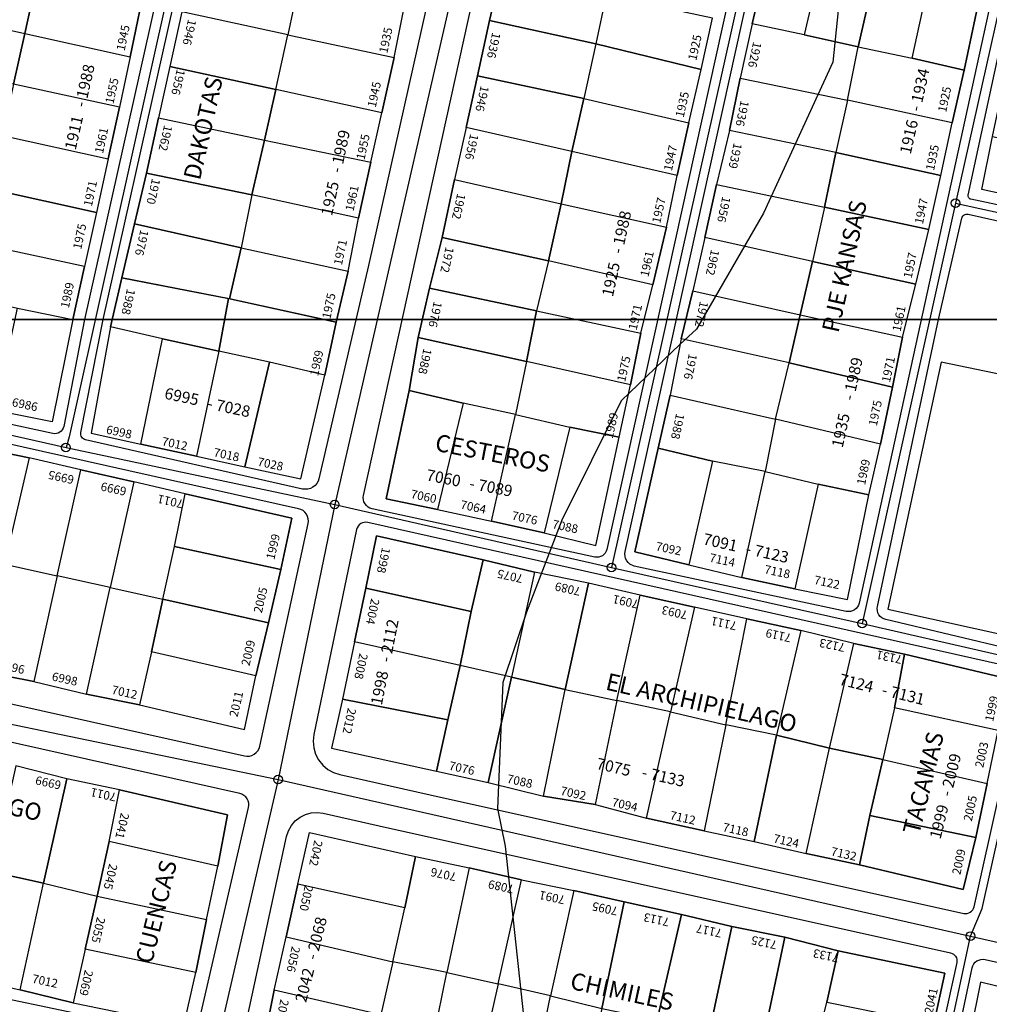
# Model space of a CAD drawing. Extents: x 351700 to 361600, y 6290704 to 6299098.
# Drawn here: x 354959 to 355129, y 6294880 to 6295053 of the extents above; entities that cross this region are included whole.
import ezdxf

# ---------------------------------------------------------------- set-up
doc = ezdxf.new("R2010")
doc.units = 0
doc.header["$MEASUREMENT"] = 0
doc.layers.get('0').update_dxf_attribs({"linetype": 'CONTINUOUS'})
for name, color, linetype in [('1010', 7, 'CONTINUOUS'), ('1400', 7, 'CONTINUOUS'), ('1500', 7, 'CONTINUOUS'), ('2000', 7, 'CONTINUOUS'), ('2510', 7, 'CONTINUOUS'), ('LIMITE_PREDIAL', 7, 'CONTINUOUS')]:
    doc.layers.add(name, color=color, linetype=linetype)

msp = doc.modelspace()

# ---------------------------------------------------------------- linework, layer by layer
at = {"color": 3}
for points in [[(354400, 6295000), (355300, 6295000), (355300, 6295600), (354400, 6295600), (354400, 6295000)], [(354400, 6294400), (355300, 6294400), (355300, 6295000), (354400, 6295000), (354400, 6294400)]]:
    msp.add_lwpolyline(points, dxfattribs=at)
at = {"color": 10}
for points in [[(354994.25, 6295099.31), (354992.54, 6295092.6), (354967.36, 6294979.39), (354966.83, 6294977.53)], [(355041.81, 6295088.83), (355014, 6294967.5)], [(355089.74, 6295078.22), (355062.62, 6294956.45)], [(355133.78, 6295068.54), (355123.01, 6295020.41)], [(355123.01, 6295020.41), (355106.61, 6294946.6)], [(355123.01, 6295020.41), (355153.73, 6295013.7)], [(354923.27, 6294987.33), (354966.83, 6294977.53)], [(354966.83, 6294977.53), (355014, 6294967.5)], [(355014, 6294967.5), (355004.06, 6294919.22)], [(355014, 6294967.5), (355062.62, 6294956.45)], [(355062.62, 6294956.45), (355106.61, 6294946.6)], [(355106.61, 6294946.6), (355137.27, 6294939.6)], [(354881.51, 6294944.6), (355004.06, 6294919.22)], [(355125.65, 6294891.72), (355127.64, 6294896.55), (355137.27, 6294939.6)], [(355004.06, 6294919.22), (354992.94, 6294871.04)], [(355004.06, 6294919.22), (355125.65, 6294891.72)], [(355115.18, 6294843.19), (355125.65, 6294891.72)], [(355125.65, 6294891.72), (355170.06, 6294881.69)]]:
    msp.add_lwpolyline(points, dxfattribs=at)
at = {"color": 1}
msp.add_lwpolyline([(355102.99, 6295059.97), (355101.43, 6295045.16), (355089.26, 6295018.64), (355077.54, 6294998.31), (355074.67, 6294995.66), (355064.29, 6294985.72), (355053.89, 6294964.73), (355047.69, 6294948.59), (355043.49, 6294936.22), (355042.58, 6294914.11), (355043.9, 6294907.48), (355048.06, 6294869.02)], dxfattribs=at)
at = {"layer": '1400', "color": 2}
for points in [[(354951, 6295101.4), (354960.3, 6295098.9), (354969.7, 6295096.9), (354978.7, 6295094.9), (354988.3, 6295092.6), (354984.4, 6295074.8), (354982.3, 6295065), (354980.1, 6295055.7), (354978.1, 6295046.1), (354976.2, 6295037.3), (354974.2, 6295028.2), (354972.2, 6295018.8), (354970.1, 6295009.3), (354968, 6295000), (354964.4, 6294982), (354954.4, 6294984)], [(355091.6, 6295070.4), (355087.3, 6295051.9), (355085.2, 6295042.4), (355083.3, 6295033.2), (355081, 6295023.7), (355079, 6295014.4), (355076.9, 6295005), (355074.8, 6294996.6), (355072.9, 6294986.7), (355070.8, 6294977.4), (355066.7, 6294959.2), (355076.2, 6294956.9), (355085.5, 6294954.7), (355094.8, 6294952.7), (355104, 6294950.8)], [(355104, 6294950.8), (355107.8, 6294969.2), (355109.8, 6294978.1), (355111.9, 6294988.1), (355113.7, 6294996.9), (355116, 6295006.2), (355118.3, 6295015.8), (355120.4, 6295025.3), (355122.4, 6295034.5), (355124.5, 6295043.8), (355128.4, 6295062.1)], [(355043.25, 6295061.3), (355041.15, 6295052.5), (355039.05, 6295042.8), (355037.05, 6295033.7), (355035.05, 6295024.6), (355032.85, 6295014.4), (355030.65, 6295005.5), (355028.65, 6294996.8), (355027.05, 6294987.5), (355023.05, 6294968.5), (355032.05, 6294966.6), (355041.55, 6294964.6), (355050.75, 6294962.5), (355059.85, 6294960.3), (355063.95, 6294979.3), (355065.95, 6294988.5), (355067.75, 6294997.6)], [(355224.8, 6295002), (355216.1, 6295003.8), (355207.3, 6295005.8), (355198.3, 6295007.7), (355189.6, 6295009.5), (355180.9, 6295011.5), (355171.9, 6295013.3), (355162.9, 6295015.3), (355154.4, 6295017.2), (355145.6, 6295018.9), (355127.6, 6295022.8), (355129.5, 6295032.1), (355131.6, 6295042), (355133.4, 6295050.6), (355135.6, 6295060.7)], [(354976.65, 6295007.3), (354974.65, 6294998.7), (354971.25, 6294980), (354979.95, 6294978.1), (354989.75, 6294976), (354998.25, 6294974.1), (355008.05, 6294972), (355012.25, 6294990.2), (355014.25, 6294999.5), (355016.35, 6295008.5), (355018.15, 6295017.8), (355020.35, 6295027.6), (355022.25, 6295036.3), (355024.45, 6295046), (355026.25, 6295055.1)], [(354987.15, 6295054), (354985.05, 6295044.4), (354983.05, 6295035.4), (354980.95, 6295025.7), (354978.85, 6295016.8), (354976.65, 6295007.3)], [(355067.75, 6294997.6), (355069.85, 6295006.1), (355072.25, 6295016.2), (355074.15, 6295025.3), (355076.15, 6295034.5), (355078.35, 6295043.9), (355080.35, 6295052.9)], [(355134.1, 6294944), (355143.6, 6294987.7), (355120.5, 6294992.5), (355111.1, 6294949.1), (355134.1, 6294944)], [(354951.65, 6294938.3), (354961.15, 6294936.4), (354970.45, 6294934.2), (354979.75, 6294932.3), (354998.15, 6294928), (355000.15, 6294937.4), (355002.35, 6294946.7), (355004.55, 6294956.1), (355006.45, 6294965.1), (354987.75, 6294969.4), (354978.75, 6294971.5), (354969.45, 6294973.6), (354960.35, 6294975.7), (354950.65, 6294977.7)], [(355132.45, 6294936.8), (355114.05, 6294941.2), (355105.15, 6294943.1), (355095.85, 6294945.4), (355086.35, 6294947.4), (355077.15, 6294949.5), (355067.65, 6294951.6), (355058.55, 6294953.7), (355049.05, 6294955.6), (355040.05, 6294957.8), (355021.35, 6294962), (355019.45, 6294952.8), (355017.45, 6294943.4), (355015.35, 6294933.3), (355013.45, 6294924.7), (355031.85, 6294920.7), (355040.95, 6294918.7), (355050.65, 6294916.3)], [(355050.65, 6294916.3), (355059.75, 6294914.8), (355068.75, 6294912.4), (355078.85, 6294910.2), (355087.65, 6294908.3), (355096.75, 6294906.2), (355106.15, 6294904.2), (355124.35, 6294899.9), (355126.55, 6294909), (355128.55, 6294918.5), (355130.45, 6294927.8)], [(354949.5, 6294884.4), (354958.8, 6294882.3), (354968.1, 6294880), (354987.5, 6294876), (354989.6, 6294885.3), (354991.5, 6294894.6), (354993.5, 6294904), (354995.2, 6294913), (354976.2, 6294917.4), (354967, 6294919.3), (354958, 6294921.6)], [(355001.5, 6294872.9), (355003.4, 6294882.2), (355005.5, 6294891.6), (355007.5, 6294900.8), (355009.6, 6294909.9)], [(355009.6, 6294909.9), (355028.2, 6294905.7), (355037.6, 6294903.7), (355046.8, 6294901.6), (355056, 6294899.7), (355064.8, 6294897.7), (355074.9, 6294895.5), (355083.7, 6294893.4), (355093, 6294891.5), (355102.4, 6294889.1), (355121.1, 6294885.2), (355119.2, 6294876.3)], [(355146.5, 6294879.4), (355137.2, 6294881.2), (355127.4, 6294883.6), (355123.8, 6294865.9)]]:
    msp.add_lwpolyline(points, dxfattribs=at)
at = {"layer": '1500'}
for centre in [(355123, 6295020.41), (354966.82, 6294977.53), (355013.99, 6294967.5), (355062.61, 6294956.45), (355106.6, 6294946.6), (355004.05, 6294919.22), (355125.64, 6294891.72)]:
    msp.add_circle(centre, 0.759, dxfattribs=at)
at = {"layer": '2000', "color": 1}
for points in [[(354951.3, 6295105.3), (354990.3, 6295096.3), (354990.53, 6295096.22), (354990.75, 6295096.1), (354990.94, 6295095.94), (354991.09, 6295095.74), (354991.2, 6295095.52), (354991.27, 6295095.28), (354991.28, 6295095.03), (354991.25, 6295094.79), (354970.1, 6295000), (354966.42, 6294981.22), (354966.32, 6294980.92), (354966.17, 6294980.64), (354965.97, 6294980.39), (354965.72, 6294980.19), (354965.44, 6294980.04), (354965.13, 6294979.95), (354964.81, 6294979.92), (354964.5, 6294979.96), (354925.93, 6294988.26)], [(354973.35, 6295000), (354994.31, 6295093.68)], [(355036.24, 6295082.4), (355019.91, 6295009.47), (355011.24, 6294972.03), (355011.09, 6294971.58), (355010.85, 6294971.17), (355010.54, 6294970.82), (355010.17, 6294970.53), (355009.75, 6294970.32), (355009.3, 6294970.2), (355008.83, 6294970.17), (355008.36, 6294970.22), (354970.27, 6294978.85), (354970.06, 6294978.92), (354969.88, 6294979.02), (354969.72, 6294979.16), (354969.58, 6294979.33), (354969.48, 6294979.52), (354969.42, 6294979.72), (354969.4, 6294979.94), (354969.42, 6294980.15), (354973.35, 6295000)], [(355086.86, 6295073.25), (355061.75, 6294959.6), (355061.64, 6294959.28), (355061.48, 6294958.98), (355061.26, 6294958.72), (355060.99, 6294958.51), (355060.68, 6294958.35), (355060.36, 6294958.26), (355060.02, 6294958.23), (355059.68, 6294958.27), (355020.56, 6294966.74), (355020.19, 6294966.86), (355019.85, 6294967.05), (355019.56, 6294967.3), (355019.32, 6294967.61), (355019.14, 6294967.95), (355019.03, 6294968.33), (355019, 6294968.71), (355019.05, 6294969.1), (355043.65, 6295080.7)], [(355066.6, 6294956.7), (355065.84, 6294957.03), (355065.52, 6294957.3), (355065.27, 6294957.62), (355065.08, 6294957.99), (355064.97, 6294958.39), (355064.93, 6294958.81), (355064.98, 6294959.22), (355090.17, 6295073.21)], [(355130.86, 6295063.68), (355106.1, 6294950.2), (355105.98, 6294949.84), (355105.8, 6294949.51), (355105.56, 6294949.23), (355105.26, 6294948.99), (355104.93, 6294948.82), (355104.57, 6294948.72), (355104.19, 6294948.69), (355103.82, 6294948.73), (355066.6, 6294956.7)], [(355269.02, 6294990.57), (355125.7, 6295021.1), (355125.59, 6295021.14), (355125.49, 6295021.19), (355125.4, 6295021.27), (355125.33, 6295021.36), (355125.27, 6295021.46), (355125.24, 6295021.57), (355125.23, 6295021.69), (355125.24, 6295021.81), (355134, 6295062.55), (355134.12, 6295062.93), (355134.31, 6295063.28), (355134.57, 6295063.58), (355134.88, 6295063.82), (355135.23, 6295064.01), (355135.61, 6295064.11), (355136.01, 6295064.15), (355136.4, 6295064.1), (355278.8, 6295033.1)], [(355120, 6295000), (355124.1, 6295017.8), (355124.16, 6295017.97), (355124.25, 6295018.13), (355124.36, 6295018.26), (355124.51, 6295018.37), (355124.67, 6295018.45), (355124.84, 6295018.5), (355125.02, 6295018.51), (355125.2, 6295018.49), (355149.7, 6295013)], [(355133.34, 6294941.9), (355110.76, 6294947.28), (355110.4, 6294947.4), (355110.07, 6294947.59), (355109.78, 6294947.84), (355109.55, 6294948.14), (355109.38, 6294948.48), (355109.27, 6294948.85), (355109.24, 6294949.23), (355109.29, 6294949.61), (355120, 6295000)], [(354899.65, 6294945.3), (354998.14, 6294923.35), (354998.59, 6294923.29), (354999.03, 6294923.33), (354999.47, 6294923.45), (354999.87, 6294923.65), (355000.22, 6294923.93), (355000.52, 6294924.27), (355000.73, 6294924.67), (355000.87, 6294925.09), (355009.34, 6294964.14), (355009.39, 6294964.57), (355009.36, 6294965), (355009.24, 6294965.42), (355009.04, 6294965.8), (355008.77, 6294966.14), (355008.45, 6294966.42), (355008.07, 6294966.63), (355007.66, 6294966.77), (354895.75, 6294991.79)], [(355133.96, 6294938.68), (355019.8, 6294964.36), (355019.48, 6294964.4), (355019.16, 6294964.37), (355018.85, 6294964.28), (355018.56, 6294964.14), (355018.31, 6294963.94), (355018.1, 6294963.69), (355017.95, 6294963.41), (355017.85, 6294963.1), (355010.35, 6294927.1), (355010.22, 6294925.95), (355010.32, 6294924.79), (355010.65, 6294923.68), (355011.18, 6294922.65), (355011.89, 6294921.74), (355012.78, 6294920.99), (355013.79, 6294920.42), (355014.89, 6294920.06), (355030.75, 6294916.5), (355124.45, 6294895.7)], [(355124.45, 6294895.7), (355125.04, 6294895.69), (355125.32, 6294895.77), (355125.59, 6294895.9), (355125.82, 6294896.08), (355126.01, 6294896.31), (355126.16, 6294896.56), (355126.25, 6294896.84), (355135.15, 6294936.8)], [(354932.83, 6294885.69), (354988.08, 6294874.1), (354988.37, 6294874.06), (354988.66, 6294874.09), (354988.95, 6294874.17), (354989.21, 6294874.3), (354989.44, 6294874.48), (354989.63, 6294874.71), (354989.78, 6294874.96), (354989.87, 6294875.24), (354998.89, 6294914.28), (354998.94, 6294914.68), (354998.91, 6294915.08), (354998.8, 6294915.47), (354998.62, 6294915.83), (354998.38, 6294916.15), (354998.07, 6294916.41), (354997.72, 6294916.61), (354997.34, 6294916.74), (354950.75, 6294927.18)], [(354997.8, 6294873.5), (355005.55, 6294909.18), (355005.87, 6294910.19), (355006.39, 6294911.12), (355007.08, 6294911.93), (355007.92, 6294912.58), (355008.86, 6294913.06), (355009.89, 6294913.35), (355010.95, 6294913.43), (355012, 6294913.3), (355021.8, 6294911.1)], [(355021.8, 6294911.1), (355122.13, 6294888.77), (355122.4, 6294888.68), (355122.63, 6294888.55), (355122.84, 6294888.37), (355123.01, 6294888.16), (355123.14, 6294887.91), (355123.21, 6294887.65), (355123.23, 6294887.37), (355123.2, 6294887.1), (355114.4, 6294847)], [(355106.78, 6294795.4), (355125.91, 6294886.13), (355126.03, 6294886.49), (355126.21, 6294886.82), (355126.45, 6294887.11), (355126.75, 6294887.34), (355127.08, 6294887.51), (355127.45, 6294887.62), (355127.82, 6294887.65), (355128.2, 6294887.6), (355166.3, 6294879.1)]]:
    msp.add_lwpolyline(points, dxfattribs=at)
at = {"layer": 'LIMITE_PREDIAL', "color": 4}
for points in [[(355091.6, 6295070.4), (355100.7, 6295068.3), (355096.4, 6295050), (355087.3, 6295051.9), (355091.6, 6295070.4)], [(355100.7, 6295068.3), (355096.4, 6295050), (355105.9, 6295047.9), (355110.1, 6295066.3), (355100.7, 6295068.3)], [(355110.1, 6295066.3), (355105.9, 6295047.9), (355115.4, 6295045.9), (355119.4, 6295064.4), (355110.1, 6295066.3)], [(354961.7, 6295059.9), (354942.8, 6295064.2), (354940.6, 6295054.5), (354959.6, 6295050.2), (354961.7, 6295059.9)], [(354989.25, 6295063.7), (355007.75, 6295059.4), (355005.75, 6295050), (354987.15, 6295054), (354989.25, 6295063.7)], [(355119.4, 6295064.4), (355128.4, 6295062.1), (355124.5, 6295043.8), (355115.4, 6295045.9), (355119.4, 6295064.4)], [(355043.25, 6295061.3), (355052.35, 6295059.4), (355061.65, 6295057), (355059.85, 6295048.4), (355041.15, 6295052.5), (355043.25, 6295061.3)], [(354980.1, 6295055.7), (354961.7, 6295059.9), (354959.6, 6295050.2), (354978.1, 6295046.1), (354980.1, 6295055.7)], [(355026.25, 6295055.1), (355007.75, 6295059.4), (355005.75, 6295050), (355024.45, 6295046), (355026.25, 6295055.1)], [(355061.65, 6295057), (355059.85, 6295048.4), (355078.35, 6295043.9), (355080.35, 6295052.9), (355070.95, 6295054.9), (355061.65, 6295057)], [(354959.6, 6295050.2), (354957.6, 6295041.3), (354938.5, 6295045.1), (354940.6, 6295054.5), (354959.6, 6295050.2)], [(355005.75, 6295050), (354987.15, 6295054), (354985.05, 6295044.4), (355003.65, 6295040.4), (355005.75, 6295050)], [(355041.15, 6295052.5), (355059.85, 6295048.4), (355057.75, 6295038.8), (355039.05, 6295042.8), (355041.15, 6295052.5)], [(355105.9, 6295047.9), (355096.4, 6295050), (355087.3, 6295051.9), (355085.2, 6295042.4), (355104, 6295038.5), (355105.9, 6295047.9)], [(354976.2, 6295037.3), (354957.6, 6295041.3), (354959.6, 6295050.2), (354978.1, 6295046.1), (354976.2, 6295037.3)], [(355024.45, 6295046), (355022.25, 6295036.3), (355003.65, 6295040.4), (355005.75, 6295050), (355024.45, 6295046)], [(355078.35, 6295043.9), (355059.85, 6295048.4), (355057.75, 6295038.8), (355076.15, 6295034.5), (355078.35, 6295043.9)], [(355122.4, 6295034.5), (355104, 6295038.5), (355105.9, 6295047.9), (355115.4, 6295045.9), (355124.5, 6295043.8), (355122.4, 6295034.5)], [(355003.65, 6295040.4), (354985.05, 6295044.4), (354983.05, 6295035.4), (355001.65, 6295031.5), (355003.65, 6295040.4)], [(355039.05, 6295042.8), (355057.75, 6295038.8), (355055.65, 6295029.5), (355037.05, 6295033.7), (355039.05, 6295042.8)], [(354976.2, 6295037.3), (354957.6, 6295041.3), (354955.7, 6295032.3), (354974.2, 6295028.2), (354976.2, 6295037.3)], [(355104, 6295038.5), (355102, 6295029.3), (355083.3, 6295033.2), (355085.2, 6295042.4), (355104, 6295038.5)], [(355022.25, 6295036.3), (355003.65, 6295040.4), (355001.65, 6295031.5), (355020.35, 6295027.6), (355022.25, 6295036.3)], [(355076.15, 6295034.5), (355074.15, 6295025.3), (355055.65, 6295029.5), (355057.75, 6295038.8), (355076.15, 6295034.5)], [(355122.4, 6295034.5), (355104, 6295038.5), (355102, 6295029.3), (355120.4, 6295025.3), (355122.4, 6295034.5)], [(354980.95, 6295025.7), (354983.05, 6295035.4), (355001.65, 6295031.5), (354999.45, 6295021.9), (354980.95, 6295025.7)], [(354972.2, 6295018.8), (354953.6, 6295022.9), (354955.7, 6295032.3), (354974.2, 6295028.2), (354972.2, 6295018.8)], [(355037.05, 6295033.7), (355035.05, 6295024.6), (355053.75, 6295020.3), (355055.65, 6295029.5), (355037.05, 6295033.7)], [(355102, 6295029.3), (355083.3, 6295033.2), (355081, 6295023.7), (355100, 6295019.7), (355102, 6295029.3)], [(355018.15, 6295017.8), (354999.45, 6295021.9), (355001.65, 6295031.5), (355020.35, 6295027.6), (355018.15, 6295017.8)], [(355129.5, 6295032.1), (355147.6, 6295028.2), (355145.6, 6295018.9), (355127.6, 6295022.8), (355129.5, 6295032.1)], [(355074.15, 6295025.3), (355055.65, 6295029.5), (355053.75, 6295020.3), (355072.25, 6295016.2), (355074.15, 6295025.3)], [(355102, 6295029.3), (355100, 6295019.7), (355118.3, 6295015.8), (355120.4, 6295025.3), (355102, 6295029.3)], [(354978.85, 6295016.8), (354980.95, 6295025.7), (354999.45, 6295021.9), (354997.55, 6295012.6), (354978.85, 6295016.8)], [(355053.75, 6295020.3), (355051.55, 6295010.3), (355032.85, 6295014.4), (355035.05, 6295024.6), (355053.75, 6295020.3)], [(355100, 6295019.7), (355097.9, 6295010.2), (355079, 6295014.4), (355081, 6295023.7), (355100, 6295019.7)], [(354970.1, 6295009.3), (354951.5, 6295013.3), (354953.6, 6295022.9), (354972.2, 6295018.8), (354970.1, 6295009.3)], [(355018.15, 6295017.8), (354999.45, 6295021.9), (354997.55, 6295012.6), (355016.35, 6295008.5), (355018.15, 6295017.8)], [(355072.25, 6295016.2), (355069.85, 6295006.1), (355051.55, 6295010.3), (355053.75, 6295020.3), (355072.25, 6295016.2)], [(355118.3, 6295015.8), (355100, 6295019.7), (355097.9, 6295010.2), (355116, 6295006.2), (355118.3, 6295015.8)], [(354978.85, 6295016.8), (354997.55, 6295012.6), (354995.55, 6295003.6), (354976.65, 6295007.3), (354978.85, 6295016.8)], [(354970.1, 6295009.3), (354951.5, 6295013.3), (354949.1, 6295004.1), (354958.3, 6295002), (354968, 6295000), (354970.1, 6295009.3)], [(355032.85, 6295014.4), (355051.55, 6295010.3), (355049.45, 6295001.5), (355030.65, 6295005.5), (355032.85, 6295014.4)], [(355097.9, 6295010.2), (355079, 6295014.4), (355076.9, 6295005), (355095.7, 6295000.8), (355097.9, 6295010.2)], [(355016.35, 6295008.5), (355014.25, 6294999.5), (354995.55, 6295003.6), (354997.55, 6295012.6), (355016.35, 6295008.5)], [(355069.85, 6295006.1), (355051.55, 6295010.3), (355049.45, 6295001.5), (355067.75, 6294997.6), (355069.85, 6295006.1)], [(355116, 6295006.2), (355097.9, 6295010.2), (355095.7, 6295000.8), (355113.7, 6294996.9), (355116, 6295006.2)], [(354976.65, 6295007.3), (354995.35, 6295003.7), (354993.65, 6294994.4), (354983.75, 6294996.6), (354974.65, 6294998.7), (354976.65, 6295007.3)], [(355030.65, 6295005.5), (355049.45, 6295001.5), (355047.65, 6294992.6), (355028.65, 6294996.8), (355030.65, 6295005.5)], [(355076.9, 6295005), (355095.7, 6295000.8), (355093.8, 6294992.4), (355074.8, 6294996.6), (355076.9, 6295005)], [(355012.25, 6294990.2), (355002.55, 6294992.5), (354993.65, 6294994.4), (354995.35, 6295003.7), (355014.25, 6294999.5), (355012.25, 6294990.2)], [(354954.4, 6294984), (354958.3, 6295002), (354968, 6295000), (354964.4, 6294982), (354954.4, 6294984)], [(355065.95, 6294988.5), (355047.65, 6294992.6), (355049.45, 6295001.5), (355067.75, 6294997.6), (355065.95, 6294988.5)], [(355111.9, 6294988.1), (355093.8, 6294992.4), (355095.7, 6295000.8), (355113.7, 6294996.9), (355111.9, 6294988.1)], [(354979.95, 6294978.1), (354983.75, 6294996.6), (354974.65, 6294998.7), (354971.25, 6294980), (354979.95, 6294978.1)], [(354979.95, 6294978.1), (354983.75, 6294996.6), (354993.65, 6294994.4), (354989.75, 6294976), (354979.95, 6294978.1)], [(355028.65, 6294996.8), (355047.65, 6294992.6), (355045.75, 6294983.3), (355036.55, 6294985.3), (355027.05, 6294987.5), (355028.65, 6294996.8)], [(355072.9, 6294986.7), (355091.4, 6294982.5), (355093.8, 6294992.4), (355074.8, 6294996.6), (355072.9, 6294986.7)], [(354998.25, 6294974.1), (355002.55, 6294992.5), (354993.65, 6294994.4), (354989.75, 6294976), (354998.25, 6294974.1)], [(355065.95, 6294988.5), (355047.65, 6294992.6), (355045.75, 6294983.3), (355055.25, 6294981.1), (355063.95, 6294979.3), (355065.95, 6294988.5)], [(355008.05, 6294972), (355012.25, 6294990.2), (355002.55, 6294992.5), (354998.25, 6294974.1), (355008.05, 6294972)], [(355109.8, 6294978.1), (355091.4, 6294982.5), (355093.8, 6294992.4), (355111.9, 6294988.1), (355109.8, 6294978.1)], [(355120.5, 6294992.5), (355111.1, 6294949.1), (355134.1, 6294944), (355143.6, 6294987.7), (355120.5, 6294992.5)], [(355023.05, 6294968.5), (355027.05, 6294987.5), (355036.55, 6294985.3), (355032.05, 6294966.6), (355023.05, 6294968.5)], [(355072.9, 6294986.7), (355091.4, 6294982.5), (355089.6, 6294973.3), (355080.3, 6294975.1), (355070.8, 6294977.4), (355072.9, 6294986.7)], [(355041.55, 6294964.6), (355045.75, 6294983.3), (355036.55, 6294985.3), (355032.05, 6294966.6), (355041.55, 6294964.6)], [(355041.55, 6294964.6), (355045.75, 6294983.3), (355055.25, 6294981.1), (355050.75, 6294962.5), (355041.55, 6294964.6)], [(355109.8, 6294978.1), (355091.4, 6294982.5), (355089.6, 6294973.3), (355098.9, 6294971.1), (355107.8, 6294969.2), (355109.8, 6294978.1)], [(355059.85, 6294960.3), (355063.95, 6294979.3), (355055.25, 6294981.1), (355050.75, 6294962.5), (355059.85, 6294960.3)], [(354960.35, 6294975.7), (354956.05, 6294957), (354946.35, 6294959), (354950.65, 6294977.7), (354960.35, 6294975.7)], [(355070.8, 6294977.4), (355080.3, 6294975.1), (355076.2, 6294956.9), (355066.7, 6294959.2), (355070.8, 6294977.4)], [(354960.35, 6294975.7), (354956.05, 6294957), (354965.25, 6294955), (354969.45, 6294973.6), (354960.35, 6294975.7)], [(354978.75, 6294971.5), (354974.55, 6294952.9), (354965.25, 6294955), (354969.45, 6294973.6), (354978.75, 6294971.5)], [(355085.5, 6294954.7), (355089.6, 6294973.3), (355080.3, 6294975.1), (355076.2, 6294956.9), (355085.5, 6294954.7)], [(355085.5, 6294954.7), (355089.6, 6294973.3), (355098.9, 6294971.1), (355094.8, 6294952.7), (355085.5, 6294954.7)], [(354978.75, 6294971.5), (354974.55, 6294952.9), (354983.85, 6294950.9), (354985.85, 6294960.1), (354987.75, 6294969.4), (354978.75, 6294971.5)], [(355104, 6294950.8), (355107.8, 6294969.2), (355098.9, 6294971.1), (355094.8, 6294952.7), (355104, 6294950.8)], [(355004.55, 6294956.1), (354985.85, 6294960.1), (354987.75, 6294969.4), (355006.45, 6294965.1), (355004.55, 6294956.1)], [(355021.35, 6294962), (355040.05, 6294957.8), (355037.95, 6294948.7), (355019.45, 6294952.8), (355021.35, 6294962)], [(355002.35, 6294946.7), (354983.85, 6294950.9), (354985.85, 6294960.1), (355004.55, 6294956.1), (355002.35, 6294946.7)], [(354951.65, 6294938.3), (354956.05, 6294957), (354965.25, 6294955), (354961.15, 6294936.4), (354951.65, 6294938.3)], [(355049.05, 6294955.6), (355045.05, 6294937.2), (355036.05, 6294939.2), (355037.95, 6294948.7), (355040.05, 6294957.8), (355049.05, 6294955.6)], [(354970.45, 6294934.2), (354974.55, 6294952.9), (354965.25, 6294955), (354961.15, 6294936.4), (354970.45, 6294934.2)], [(355049.05, 6294955.6), (355045.05, 6294937.2), (355054.45, 6294935), (355058.55, 6294953.7), (355049.05, 6294955.6)], [(354970.45, 6294934.2), (354974.55, 6294952.9), (354983.85, 6294950.9), (354981.85, 6294941.6), (354979.75, 6294932.3), (354970.45, 6294934.2)], [(355019.45, 6294952.8), (355037.95, 6294948.7), (355036.05, 6294939.2), (355017.45, 6294943.4), (355019.45, 6294952.8)], [(355058.55, 6294953.7), (355054.45, 6294935), (355063.55, 6294933.1), (355067.65, 6294951.6), (355058.55, 6294953.7)], [(355077.15, 6294949.5), (355072.95, 6294931.1), (355063.55, 6294933.1), (355067.65, 6294951.6), (355077.15, 6294949.5)], [(355000.15, 6294937.4), (354981.85, 6294941.6), (354983.85, 6294950.9), (355002.35, 6294946.7), (355000.15, 6294937.4)], [(355077.15, 6294949.5), (355072.95, 6294931.1), (355082.65, 6294928.8), (355086.35, 6294947.4), (355077.15, 6294949.5)], [(355095.85, 6294945.4), (355091.55, 6294927), (355082.65, 6294928.8), (355086.35, 6294947.4), (355095.85, 6294945.4)], [(355095.85, 6294945.4), (355091.55, 6294927), (355100.85, 6294924.7), (355105.15, 6294943.1), (355095.85, 6294945.4)], [(355015.35, 6294933.3), (355033.85, 6294929.7), (355036.05, 6294939.2), (355017.45, 6294943.4), (355015.35, 6294933.3)], [(355114.05, 6294941.2), (355112.25, 6294931.8), (355110.25, 6294922.7), (355100.85, 6294924.7), (355105.15, 6294943.1), (355114.05, 6294941.2)], [(355000.15, 6294937.4), (354981.85, 6294941.6), (354979.75, 6294932.3), (354998.15, 6294928), (355000.15, 6294937.4)], [(355130.45, 6294927.8), (355112.25, 6294931.8), (355114.05, 6294941.2), (355132.45, 6294936.8), (355130.45, 6294927.8)], [(355040.95, 6294918.7), (355045.05, 6294937.2), (355036.05, 6294939.2), (355033.85, 6294929.7), (355031.85, 6294920.7), (355040.95, 6294918.7)], [(355050.65, 6294916.3), (355054.45, 6294935), (355045.05, 6294937.2), (355040.95, 6294918.7), (355050.65, 6294916.3)], [(355050.65, 6294916.3), (355054.45, 6294935), (355063.55, 6294933.1), (355059.75, 6294914.8), (355050.65, 6294916.3)], [(355013.45, 6294924.7), (355031.85, 6294920.7), (355033.85, 6294929.7), (355015.35, 6294933.3), (355013.45, 6294924.7)], [(355068.75, 6294912.4), (355072.95, 6294931.1), (355063.55, 6294933.1), (355059.75, 6294914.8), (355068.75, 6294912.4)], [(355068.75, 6294912.4), (355072.95, 6294931.1), (355082.65, 6294928.8), (355078.85, 6294910.2), (355068.75, 6294912.4)], [(355130.45, 6294927.8), (355112.25, 6294931.8), (355110.25, 6294922.7), (355128.55, 6294918.5), (355130.45, 6294927.8)], [(355087.65, 6294908.3), (355091.55, 6294927), (355082.65, 6294928.8), (355078.85, 6294910.2), (355087.65, 6294908.3)], [(355096.75, 6294906.2), (355100.85, 6294924.7), (355091.55, 6294927), (355087.65, 6294908.3), (355096.75, 6294906.2)], [(355096.75, 6294906.2), (355100.85, 6294924.7), (355110.25, 6294922.7), (355107.95, 6294912.9), (355106.15, 6294904.2), (355096.75, 6294906.2)], [(355126.55, 6294909), (355107.95, 6294912.9), (355110.25, 6294922.7), (355128.55, 6294918.5), (355126.55, 6294909)], [(354958, 6294921.6), (354953.8, 6294903), (354962.9, 6294901), (354967, 6294919.3), (354958, 6294921.6)], [(354967, 6294919.3), (354962.9, 6294901), (354972.3, 6294898.7), (354974.4, 6294908.3), (354976.2, 6294917.4), (354967, 6294919.3)], [(354993.5, 6294904), (354974.4, 6294908.3), (354976.2, 6294917.4), (354995.2, 6294913), (354993.5, 6294904)], [(355124.35, 6294899.9), (355106.15, 6294904.2), (355107.95, 6294912.9), (355126.55, 6294909), (355124.35, 6294899.9)], [(355009.6, 6294909.9), (355028.2, 6294905.7), (355026.3, 6294896.7), (355007.5, 6294900.8), (355009.6, 6294909.9)], [(354993.5, 6294904), (354974.4, 6294908.3), (354972.3, 6294898.7), (354991.5, 6294894.6), (354993.5, 6294904)], [(355037.6, 6294903.7), (355033.7, 6294885.3), (355024.2, 6294887.2), (355026.3, 6294896.7), (355028.2, 6294905.7), (355037.6, 6294903.7)], [(354958.8, 6294882.3), (354962.9, 6294901), (354953.8, 6294903), (354949.5, 6294884.4), (354958.8, 6294882.3)], [(355037.6, 6294903.7), (355033.7, 6294885.3), (355042.7, 6294883.3), (355046.8, 6294901.6), (355037.6, 6294903.7)], [(354958.8, 6294882.3), (354962.9, 6294901), (354972.3, 6294898.7), (354970.2, 6294889.4), (354968.1, 6294880), (354958.8, 6294882.3)], [(355056, 6294899.7), (355051.9, 6294881.2), (355042.7, 6294883.3), (355046.8, 6294901.6), (355056, 6294899.7)], [(355005.5, 6294891.6), (355024.2, 6294887.2), (355026.3, 6294896.7), (355007.5, 6294900.8), (355005.5, 6294891.6)], [(355056, 6294899.7), (355051.9, 6294881.2), (355060.9, 6294879), (355064.8, 6294897.7), (355056, 6294899.7)], [(354989.6, 6294885.3), (354970.2, 6294889.4), (354972.3, 6294898.7), (354991.5, 6294894.6), (354989.6, 6294885.3)], [(355064.8, 6294897.7), (355060.9, 6294879), (355070.6, 6294877), (355074.9, 6294895.5), (355064.8, 6294897.7)], [(355074.9, 6294895.5), (355070.6, 6294877), (355079.8, 6294875), (355083.7, 6294893.4), (355074.9, 6294895.5)], [(355083.7, 6294893.4), (355079.8, 6294875), (355089.1, 6294872.9), (355093, 6294891.5), (355083.7, 6294893.4)], [(355005.5, 6294891.6), (355024.2, 6294887.2), (355022.1, 6294877.9), (355003.4, 6294882.2), (355005.5, 6294891.6)], [(355102.4, 6294889.1), (355093, 6294891.5), (355089.1, 6294872.9), (355098.2, 6294870.9), (355100.4, 6294880.1), (355102.4, 6294889.1)], [(354989.6, 6294885.3), (354970.2, 6294889.4), (354968.1, 6294880), (354987.5, 6294876), (354989.6, 6294885.3)], [(355121.1, 6294885.2), (355102.4, 6294889.1), (355100.4, 6294880.1), (355119.2, 6294876.3), (355121.1, 6294885.2)], [(355029.9, 6294866.6), (355033.7, 6294885.3), (355024.2, 6294887.2), (355022.1, 6294877.9), (355020.2, 6294868.7), (355029.9, 6294866.6)], [(355029.9, 6294866.6), (355033.7, 6294885.3), (355042.7, 6294883.3), (355038.5, 6294864.7), (355029.9, 6294866.6)], [(355127.4, 6294883.6), (355123.8, 6294865.9), (355133.7, 6294864), (355137.2, 6294881.2), (355127.4, 6294883.6)], [(355001.5, 6294872.9), (355020.2, 6294868.7), (355022.1, 6294877.9), (355003.4, 6294882.2), (355001.5, 6294872.9)], [(355048, 6294862.5), (355051.9, 6294881.2), (355042.7, 6294883.3), (355038.5, 6294864.7), (355048, 6294862.5)], [(355048, 6294862.5), (355051.9, 6294881.2), (355060.9, 6294879), (355056.9, 6294860.6), (355048, 6294862.5)], [(355117.1, 6294866.7), (355098.2, 6294870.9), (355100.4, 6294880.1), (355119.2, 6294876.3), (355117.1, 6294866.7)]]:
    msp.add_lwpolyline(points, dxfattribs=at)

# ---------------------------------------------------------------- texts
at = {"color": 10}
for s, rotation, p in [('DAKOTAS', 77.292, (354990.34, 6295024.31)), ('PJE KANSAS', 77.6358, (355102.42, 6294997.52)), ('CESTEROS', 349.0459, (355031.45, 6294976.98)), ('EL ARCHIPIELAGO', 347.1551, (355061.39, 6294935.03)), ('TACAMAS', 76.1461, (355116.61, 6294909.37)), ('EL ARCHIPIELAGO', 347.9, (354928.77, 6294919.03)), ('CUENCAS', 76.0315, (354981.89, 6294886.67)), ('CHIMILES', 347.8427, (355055.16, 6294882.47))]:
    msp.add_text(s, height=3, rotation=rotation, dxfattribs=at).set_placement(p)
at = {"layer": '1010', "color": 10}
for s, rotation, p in [(' - 1988', 77.292, (354970.08, 6295036.53)), (' - 1934', 77.4066, (355116.66, 6295035.8)), ('1911', 77.292, (354968.52, 6295029.63)), ('1916', 77.4066, (355115.12, 6295028.9)), (' - 1989', 77.9796, (355015, 6295024.99)), ('1925', 77.9796, (355013.52, 6295018.07)), (' - 1988', 77.6931, (355064.34, 6295010.79)), ('1925', 77.6931, (355062.83, 6295003.87)), (' - 1989', 77.6358, (355104.98, 6294985.05)), ('6995', 348.0146, (354983.98, 6294986.12)), (' - 7028', 348.0146, (354990.89, 6294984.49)), ('1935', 77.6358, (355103.17, 6294977.35)), ('7060', 349.0459, (355029.96, 6294971.75)), (' - 7089', 349.0459, (355036.91, 6294970.41)), ('7091', 347.327, (355078.52, 6294960.54)), (' - 7123', 347.327, (355085.42, 6294958.99)), (' - 2112', 78.7244, (355023.64, 6294939.07)), ('1998', 78.7244, (355022.26, 6294932.13)), ('7124', 346.2384, (355102.42, 6294935.89)), (' - 7131', 346.2384, (355109.29, 6294934.21)), (' - 2009', 76.1461, (355122.05, 6294915.5)), ('7075', 347.1551, (355059.8, 6294921.1)), (' - 7133', 347.1551, (355067.17, 6294919.71)), ('1999', 76.1461, (355120.35, 6294908.63)), (' - 2068', 76.0315, (355010.68, 6294886.81)), ('2042', 76.0315, (355008.97, 6294879.94))]:
    msp.add_text(s, height=2, rotation=rotation, dxfattribs=at).set_placement(p)
at = {"layer": '2510', "color": 4}
for s, rotation, p in [('1945', 78.0941, (354977.11, 6295047.08)), ('1946', 257.2008, (354988.28, 6295052.81)), ('1935', 77.9223, (355023.23, 6295046.65)), ('1936', 257.7164, (355041.68, 6295050.5)), ('1925', 77.5212, (355077.47, 6295045.37)), ('1926', 258.0029, (355087.49, 6295048.85)), ('1956', 257.2008, (354986.3, 6295044.05)), ('1955', 78.0941, (354975.15, 6295037.77)), ('1945', 77.9223, (355021.2, 6295037.13)), ('1946', 257.7164, (355039.65, 6295041.14)), ('1935', 77.5212, (355075.26, 6295035.37)), ('1925', 78.266, (355121.34, 6295036.27)), ('1936', 258.0029, (355085.3, 6295038.55)), ('1962', 257.2008, (354984.07, 6295034.21)), ('1961', 78.0941, (354973.32, 6295029.05)), ('1955', 77.9223, (355019.22, 6295027.93)), ('1956', 257.7164, (355037.81, 6295032.68)), ('1947', 77.5212, (355073.18, 6295025.96)), ('1939', 258.0029, (355084.07, 6295031.1)), ('1935', 78.266, (355119.21, 6295026.05)), ('1971', 78.0941, (354971.36, 6295019.74)), ('1970', 257.2008, (354981.94, 6295024.84)), ('1961', 77.9223, (355017.29, 6295018.9)), ('1962', 257.7164, (355035.53, 6295022.22)), ('1957', 77.5212, (355071.14, 6295016.77)), ('1956', 258.0029, (355082.07, 6295021.68)), ('1947', 78.266, (355117.26, 6295016.64)), ('1975', 78.0941, (354969.49, 6295012.2)), ('1976', 257.2008, (354979.91, 6295015.85)), ('1971', 77.9223, (355015.25, 6295009.41)), ('1972', 257.7164, (355033.49, 6295012.83)), ('1961', 77.5212, (355069.07, 6295007.38)), ('1962', 258.0029, (355080.09, 6295012.37)), ('1957', 78.266, (355115.28, 6295007.12)), ('1989', 78.0941, (354967.32, 6295001.87)), ('1988', 257.2008, (354977.55, 6295005.46)), ('1975', 77.9223, (355013.23, 6295000)), ('1976', 257.7164, (355031.41, 6295003.26)), ('1972', 258.0029, (355078.15, 6295003.29)), ('1971', 77.5212, (355067, 6294998.03)), ('1961', 78.266, (355113.33, 6294997.76)), ('1989', 77.9223, (355011.08, 6294989.97)), ('1988', 257.7164, (355029.61, 6294995.01)), ('1975', 77.5212, (355064.99, 6294988.94)), ('1976', 258.0029, (355076.19, 6294994.09)), ('1971', 78.266, (355111.47, 6294988.83)), ('6986', 348.0146, (354957.23, 6294984.8)), ('1975', 78.266, (355109.17, 6294981.18)), ('1989', 77.5212, (355062.79, 6294979)), ('1988', 258.0029, (355073.96, 6294983.59)), ('6998', 348.0146, (354973.77, 6294979.99)), ('7012', 348.0146, (354983.54, 6294977.91)), ('7018', 348.0146, (354992.63, 6294975.98)), ('7028', 348.0146, (355000.34, 6294974.34)), ('1989', 78.266, (355107.1, 6294970.83)), ('6995', 167.5329, (354968.35, 6294972.52)), ('6999', 167.5329, (354977.56, 6294970.48)), ('7060', 347.9573, (355027.25, 6294968.66)), ('7011', 167.5329, (354987.54, 6294968.28)), ('7064', 347.9573, (355035.96, 6294966.8)), ('7076', 347.9573, (355044.98, 6294964.88)), ('7088', 347.9573, (355052.09, 6294963.37)), ('1999', 76.8336, (355003.39, 6294957.71)), ('1998', 258.0029, (355022.33, 6294960.07)), ('7092', 347.9573, (355070.26, 6294959.49)), ('7114', 347.9573, (355079.68, 6294957.48)), ('7118', 347.9573, (355089.33, 6294955.43)), ('7075', 167.5329, (355047.18, 6294955.15)), ('7122', 347.9573, (355098.05, 6294953.57)), ('2005', 76.8336, (355001.2, 6294948.34)), ('7089', 167.5329, (355057.29, 6294952.92)), ('7091', 167.5329, (355067.47, 6294950.67)), ('2004', 258.0029, (355020.42, 6294951.07)), ('7093', 167.5329, (355076.05, 6294948.77)), ('7111', 167.5329, (355084.72, 6294946.85)), ('7119', 167.5329, (355094.29, 6294944.74)), ('2009', 76.8336, (354999.03, 6294939.06)), ('7123', 168.1631, (355103.72, 6294943.06)), ('2008', 258.0029, (355018.37, 6294941.46)), ('7131', 168.1631, (355113.74, 6294940.96)), ('6996', 347.4416, (354954.94, 6294938.7)), ('6998', 347.4416, (354964.24, 6294936.63)), ('7012', 347.4416, (354974.72, 6294934.29)), ('2011', 76.8336, (354996.93, 6294930.07)), ('1999', 77.9223, (355129.59, 6294929.27)), ('2012', 258.0029, (355016.32, 6294931.85)), ('2003', 77.9223, (355127.85, 6294921.18)), ('7076', 347.327, (355033.94, 6294920.96)), ('7088', 347.327, (355044.12, 6294918.67)), ('6999', 167.8193, (354966.09, 6294918.89)), ('7011', 167.8193, (354975.79, 6294916.8)), ('7092', 347.327, (355053.52, 6294916.56)), ('7094', 347.327, (355062.55, 6294914.54)), ('2005', 77.9223, (355125.84, 6294911.78)), ('2041', 257.0862, (354976.48, 6294913.45)), ('7112', 347.327, (355072.73, 6294912.25)), ('7118', 347.327, (355082.01, 6294910.17)), ('7124', 347.327, (355090.9, 6294908.18)), ('2042', 258.0029, (355010.44, 6294908.64)), ('7132', 347.327, (355101, 6294905.91)), ('2009', 77.9223, (355123.83, 6294902.38)), ('2045', 257.0862, (354974.43, 6294904.51)), ('7076', 167.9912, (355035.48, 6294902.8)), ('7089', 167.9912, (355045.57, 6294900.65)), ('2050', 258.0029, (355008.76, 6294900.74)), ('7091', 167.9912, (355054.55, 6294898.75)), ('7095', 167.9912, (355063.82, 6294896.78)), ('7113', 167.9912, (355072.88, 6294894.85)), ('2055', 257.0862, (354972.28, 6294895.15)), ('7117', 167.9912, (355082.11, 6294892.89)), ('7125', 167.9912, (355091.77, 6294890.84)), ('2056', 258.0029, (355006.48, 6294890.01)), ('7133', 167.9912, (355102.62, 6294888.53)), ('2069', 257.0862, (354970.15, 6294885.86)), ('7012', 347.8427, (354960.77, 6294883.55)), ('2041', 77.9223, (355118.96, 6294877.97)), ('2068', 258.0029, (355004.5, 6294880.7))]:
    msp.add_text(s, height=1.5, rotation=rotation, dxfattribs=at).set_placement(p)

doc.saveas('drawing.dxf')
